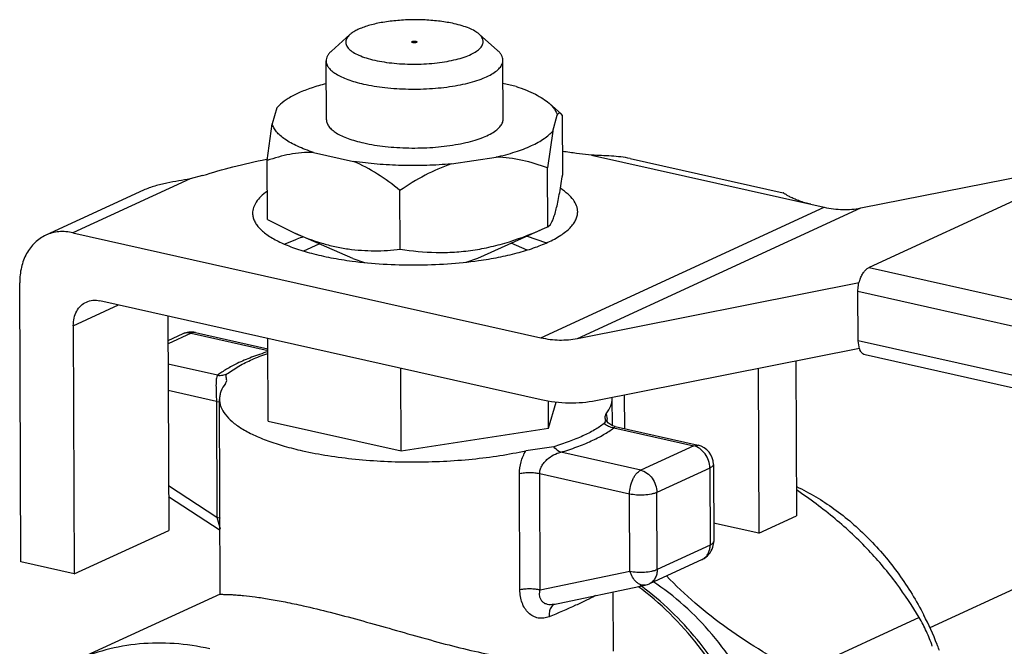
# Model space of a CAD drawing. Units: inches. Extents: x 1.5 to 12.8, y -0.2 to 14.6.
# Drawn here: x 5 to 5.3, y 8.6 to 8.7 of the extents above; entities that cross this region are included whole.
import ezdxf

# ---------------------------------------------------------------- set-up
doc = ezdxf.new("R2010")
doc.units = ezdxf.units.IN
doc.header["$LTSCALE"] = 1.21
doc.header["$MEASUREMENT"] = 0
doc.linetypes.add('DASHED', pattern=[0.2, 0.1, -0.1])
doc.layers.get('0').update_dxf_attribs({"linetype": 'CONTINUOUS'})
doc.layers.add('12_COMPONENTS', color=7, linetype='CONTINUOUS')

msp = doc.modelspace()

# ---------------------------------------------------------------- linework, layer by layer
at = {"linetype": 'DASHED'}
msp.add_line((5.616693504120001, 8.70898439608), (5.290605094919999, 8.558891347480001), dxfattribs=at)
at = {"layer": '12_COMPONENTS', "linetype": 'Continuous'}
for p, q in [((5.113414554359999, 8.73995841544), (5.10779385096, 8.7349150204)), ((5.13236636844, 8.73772780348), (5.1325130016, 8.73787755916)), ((5.13396641808, 8.7377343496), (5.13381978504, 8.73758456464)), ((5.1528992928, 8.7401203972), (5.158561186319999, 8.73512328784)), ((5.10626369724, 8.7139568566), (5.10618992148, 8.731940446600001)), ((5.1602632428, 8.7141783838), (5.160189467159999, 8.73216197368)), ((5.164213753439999, 8.724111020679999), (5.160218820719999, 8.72500672636)), ((5.09112994668, 8.717594144920001), (5.089756995, 8.71275970012)), ((5.09220597084, 8.7186976798), (5.09112994668, 8.717594144920001)), ((5.17428257808, 8.71903450432), (5.17794974652, 8.7157980016)), ((5.175396993240001, 8.71054109548), (5.17676994492, 8.7153755404)), ((5.178373909199999, 8.71526216368), (5.17794973872, 8.715797759079999)), ((5.17844768748, 8.697277948000002), (5.178373909199999, 8.71526216368)), ((5.08819962756, 8.7015146248), (5.089756995, 8.71275970012)), ((5.175396993240001, 8.71054109548), (5.1738396258, 8.69929602016)), ((5.356312733519999, 8.707684413399999), (5.27207171088, 8.66890967764)), ((5.087983328879999, 8.701936797159998), (5.08809914232, 8.70195956884)), ((5.0881293, 8.701858734039998), (5.08824357624, 8.7018820894)), ((5.088273405840001, 8.68353040912), (5.08819962756, 8.7015146248)), ((5.10231318648, 8.70402421984), (5.11459232916, 8.701271107839998)), ((5.14444670976, 8.70049769512), (5.15809880412, 8.70257902792)), ((5.1872883456, 8.70320579068), (5.18265360024, 8.70369254656)), ((5.1872883456, 8.70320579068), (5.25424395852, 8.688193643199998)), ((5.199036115799999, 8.702155016439999), (5.245812692159999, 8.69166721972)), ((5.26949271372, 8.687055941079999), (5.34318897576, 8.70164376688)), ((5.173913404079999, 8.68131180448), (5.1738396258, 8.69929602016)), ((5.06461208136, 8.69594777128), (5.028849990719999, 8.67948707824)), ((5.06845856064, 8.69693631028), (5.06461208136, 8.69594777128)), ((5.05042037208, 8.692465974040001), (5.02056529212, 8.678724179320001)), ((5.128826263200001, 8.674438035160001), (5.12875248492, 8.69242225084)), ((5.17177942848, 8.647440805959999), (5.258328424319999, 8.687277863320002)), ((5.182943717760001, 8.647218883839999), (5.26949271372, 8.687055941079999)), ((5.25424472616, 8.688193471120002), (5.258328424319999, 8.687277863320002)), ((5.088273405840001, 8.68353040912), (5.09680237596, 8.67926694244)), ((5.152544965320001, 8.671777512399998), (5.173139601599999, 8.680963594000001)), ((5.1731400186, 8.68096214248), (5.173913404079999, 8.68131180448)), ((5.173913404079999, 8.68131180448), (5.17470110028, 8.6820510424)), ((5.028849990719999, 8.67948707824), (5.17177942848, 8.647440805959999)), ((5.09337189444, 8.676044492679999), (5.09727420984, 8.677575321159999)), ((5.114329598879999, 8.671620738040001), (5.09680235928, 8.67926683828)), ((5.16761854848, 8.678489370160001), (5.17323590904, 8.676472269040001)), ((5.09933256948, 8.67396189736), (5.104094258879999, 8.67608581288)), ((5.16757786728, 8.674217389359999), (5.162743326479999, 8.6763264142)), ((5.1143299074, 8.671620812199999), (5.117909088719999, 8.67038079712)), ((5.148940899479999, 8.67049845052), (5.15254493868, 8.671777518639999)), ((5.27207171088, 8.66890967764), (5.361749723879999, 8.64880293088)), ((5.01294233508, 8.57903036584), (5.0125928592, 8.66421875596)), ((5.182943717760001, 8.647218883839999), (5.26900566096, 8.6642544376)), ((5.26869517848, 8.646492366639999), (5.268633049439999, 8.6616369694)), ((5.268633049439999, 8.6616369694), (5.358311062439999, 8.64153022264)), ((5.02896648276, 8.6510909482), (5.042782051680001, 8.65745002384)), ((5.17185708984, 8.62851005272), (5.037095048519999, 8.65872510928)), ((5.05785840348, 8.65406974828), (5.05812679332, 8.588646953800001)), ((5.02896648276, 8.6510909482), (5.029277127959999, 8.57536793476)), ((5.062435799159999, 8.648635374400001), (5.05788928248, 8.646542688639999)), ((5.0649212088, 8.64886424404), (5.0578930296, 8.645629290519999)), ((5.06347108392, 8.648934866199998), (5.06243579268, 8.648635388559999)), ((5.0649212088, 8.64886424404), (5.06347108392, 8.648934866199998)), ((5.0658947916, 8.64908310676), (5.0649212088, 8.64886424404)), ((5.0649212088, 8.64886424404), (5.0884372476, 8.643592273240001)), ((5.066257180079999, 8.64903966484), (5.08843529964, 8.64406709896)), ((5.088525805080001, 8.62200546076), (5.088422377560001, 8.64721698628)), ((5.2691283774, 8.64411668248), (5.188603523759999, 8.62817716936)), ((5.358373191479999, 8.62638561988), (5.26869517848, 8.646492366639999)), ((5.269090652759999, 8.644067242839998), (5.26869517848, 8.646492366639999)), ((5.26953039816, 8.643199698759998), (5.26920258264, 8.64379284364)), ((5.36052247836, 8.62212445528), (5.27084446548, 8.64223120216)), ((5.073027274439999, 8.63598763564), (5.057918685000001, 8.63937550732)), ((5.07602127384, 8.636535345039999), (5.0794947492, 8.6387936704)), ((5.12907866256, 8.61291308668), (5.12897523504, 8.6381246122)), ((5.24968322496, 8.640267606759998), (5.24987693664, 8.59304836636)), ((5.23813094952, 8.637980888560001), (5.23833707052, 8.587736758719998)), ((5.07547548648, 8.633448979479999), (5.07578451072, 8.634110289759999)), ((5.07266220708, 8.628026386719998), (5.05795171284, 8.63132463316)), ((5.19364757388, 8.62056140248), (5.193612441120001, 8.62912537144)), ((5.197406793000001, 8.619634552359999), (5.1973646334, 8.62991138956)), ((5.07266220708, 8.628026386719998), (5.07280740792, 8.592632185120001)), ((5.07266220708, 8.628026386719998), (5.07341144424, 8.62782537532)), ((5.07385732548, 8.5691861098), (5.0736134508, 8.628633088840001)), ((5.174165803319999, 8.619786856120001), (5.17413147996, 8.628153532119999)), ((5.174165803319999, 8.619786856120001), (5.176439154960001, 8.62779179416)), ((5.19170552868, 8.624252005119999), (5.19201931464, 8.6226032368)), ((5.088525805080001, 8.62200546076), (5.12907866256, 8.61291308668)), ((5.191451207039999, 8.621732802759999), (5.19109370328, 8.62125236608)), ((5.1918639546, 8.622050295639998), (5.1917523198, 8.62225930408)), ((5.192437100759999, 8.62135232356), (5.1918639546, 8.622050295639998)), ((5.19403940196, 8.619915184000002), (5.194439647919999, 8.62029981028)), ((5.194441065359999, 8.62029949948), (5.219804233200001, 8.6146128124)), ((5.12907866256, 8.61291308668), (5.174165803319999, 8.619786856120001)), ((5.194039190400001, 8.619915231639999), (5.21846826192, 8.6144373916)), ((5.175721913879999, 8.614176931), (5.16716021796, 8.61295646848)), ((5.21846826192, 8.6144373916), (5.20231244928, 8.607001140880001)), ((5.21846826192, 8.6144373916), (5.21979980976, 8.6146138318)), ((5.20231244928, 8.607001140880001), (5.177881666439999, 8.61247819276)), ((5.22449150976, 8.60878277968), (5.22458797296, 8.58526889368)), ((5.16539432772, 8.57047814068), (5.16524893608, 8.60591887144)), ((5.17157564724, 8.570440467640001), (5.17143024768, 8.60588312224)), ((5.19887378784, 8.59972843264), (5.17143024768, 8.60588312224)), ((5.22339199812, 8.607659436279999), (5.207236185599999, 8.60022318556)), ((5.22339199812, 8.607659436279999), (5.223488461320001, 8.584145550159999)), ((5.05807068564, 8.602323784120001), (5.07280740792, 8.592632185120001)), ((5.058084304559999, 8.5990040308), (5.07377733852, 8.58868376176)), ((5.19897025104, 8.57621454652), (5.19887378784, 8.59972843264)), ((5.20733264868, 8.576709299440001), (5.207236185599999, 8.60022318556)), ((5.23833707052, 8.587736758719998), (5.24987693664, 8.59304836636)), ((5.07280740612, 8.59263261892), (5.07383990388, 8.59233467188)), ((5.07280748424, 8.592632134959999), (5.07377797284, 8.58905462752)), ((5.23833707052, 8.587736758719998), (5.22456518136, 8.590824560079998)), ((5.029277127959999, 8.57536793476), (5.05812679332, 8.588646953800001)), ((5.223488461320001, 8.584145550159999), (5.20733264868, 8.576709299440001)), ((5.029277127959999, 8.57536793476), (5.01294233508, 8.57903036584)), ((5.22109673136, 8.5797939232), (5.20494091884, 8.572357672479999)), ((5.17157564724, 8.570440467640001), (5.19897025104, 8.57621454652)), ((5.17568672664, 8.56603930744), (5.20366959384, 8.57193700816)), ((5.0738480562, 8.569206248199999), (5.029217263920001, 8.54866343992)), ((5.193929854319999, 8.55175260388), (5.19385553556, 8.56986858616)), ((5.17593388764, 8.56610657872), (5.17524354468, 8.56561709032)), ((5.287353066000001, 8.56202164408), (5.2508865858, 8.5452367324))]:
    msp.add_line(p, q, dxfattribs=at)
msp.add_lwpolyline([(5.194439403240001, 8.62029982816), (5.19361935456, 8.62057072444), (5.192437100759999, 8.62135232356)], dxfattribs=at)
for centre, radius, start, end in [((5.146438076879999, 8.4639490468), 0.24246341952, 81.40987687159999, 82.3974522046), ((5.11764079056, 8.61885270376), 0.06215419056, 107.2493108546, 109.1279194028), ((5.15674265988, 8.637948481959999), 0.04190595935999999, 66.53406660959999, 66.8227045022), ((5.279022078240001, 8.66172737464), 0.01036894596, 159.615676805, 161.2654898165), ((5.0649536646, 8.643152787399998), 0.006033088680000001, 96.8312617311, 114.6681006931), ((5.06494304028, 8.64315634072), 0.006028305360000001, 77.4087093043, 96.7350174207), ((5.06586102804, 8.64726645244), 0.001816968, 77.40639823749999, 88.9352478894), ((5.273484905159999, 8.64569966956), 0.0046876722, 200.3795955749, 204.0023795136), ((5.07131005968, 8.62122052936), 0.00693107544, 69.87613297819999, 72.3511152111), ((5.170312941120001, 8.619701117680002), 0.02189951928, 5.518430817200001, 7.615224338999998), ((5.21849165916, 8.60875845172), 0.005999614919999999, 0.2603035089999993, 77.4063324072), ((5.21855044368, 8.585249488839999), 0.00603753228, 343.7361826115, 0.1889522455000022), ((5.218588303080001, 8.585244062200001), 0.0059996706, 294.6601962533, 343.6846761984999), ((5.21958479268, 8.583077134120002), 0.00361435116, 294.726360769, 306.1472314214001), ((5.20242624384, 8.57782606612), 0.006018880319999999, 281.9206269888, 294.6956314817999), ((5.14924673856, 8.50085241412), 0.08786933544, 52.62307963160001, 53.5351820436), ((5.150607413039999, 8.50130602), 0.08737234715999999, 53.11580634040001, 53.84018161359999), ((5.150214756, 8.50078204144), 0.08802712404, 52.60953110369999, 53.11608287189999), ((5.200733294879999, 8.517524963680001), 0.09897927576, 21.51527255489999, 27.2071139602), ((5.200885149719999, 8.51758928584), 0.09881441219999999, 21.2809969588, 21.5128676488), ((5.2009859244, 8.51762828272), 0.09870635556, 20.3690157394, 21.2811349364)]:
    msp.add_arc(centre, radius, start, end, dxfattribs=at)
for points, knots in [([(5.145283252800001, 8.74330825), (5.14388780556, 8.743621123839999), (5.140940217719999, 8.744114272480001), (5.13636401772, 8.74449668836), (5.13162137112, 8.74453921468), (5.126958586680001, 8.744240287), (5.122617791520001, 8.743615844679999), (5.11932292236, 8.7428250088), (5.117035637159999, 8.74203206008), (5.11560402948, 8.74140718504), (5.11440027384, 8.74073486068), (5.113709392439999, 8.740223462920001), (5.11341414696, 8.73995846128)], [0, 0, 0, 0, 0.1308927447, 0.2730567781, 0.4199350072999999, 0.5645984829, 0.7002896819, 0.8209102394, 0.8740176325, 0.9216954754000001, 0.9636881765, 1, 1, 1, 1]), ([(5.152899597959999, 8.740120433920001), (5.15249766396, 8.740475095959999), (5.151515064, 8.74114526716), (5.14976993136, 8.74198055152), (5.14765327092, 8.742723099040001), (5.146107600000001, 8.74312342276), (5.145283252800001, 8.74330825)], [0, 0, 0, 0, 0.1931269421, 0.4253416629, 0.6956253116, 1, 1, 1, 1]), ([(5.11341414696, 8.73995846128), (5.1132314106, 8.73979444384), (5.112902745, 8.73946256272), (5.112512258879999, 8.738920543359999), (5.11225860468, 8.738364984519999), (5.11214751852, 8.73779976088), (5.11218309504, 8.7372324112), (5.11236474096, 8.736672471399999), (5.11268561556, 8.7361253284), (5.11332914184, 8.735374274920002), (5.114498616000001, 8.73449690776), (5.1162958128, 8.73358676716), (5.118525500640001, 8.732780735799999), (5.12016834612, 8.732351445399999), (5.12104953396, 8.73215387392)], [0, 0, 0, 0, 0.05363464440000001, 0.1016452044, 0.1451977802, 0.1860040138, 0.226191507, 0.2680056259, 0.3134048552, 0.3638536078, 0.4831499667, 0.6295508675, 0.8027458229000001, 1, 1, 1, 1]), ([(5.12104953396, 8.73215387392), (5.12199502932, 8.731941883960001), (5.123970435, 8.7315765352), (5.128137184439999, 8.731065895), (5.13354858768, 8.73085246612), (5.13894161256, 8.731168571560001), (5.14305596184, 8.73175989352), (5.145833488199999, 8.73233997412), (5.14829807136, 8.73304976824), (5.15039236152, 8.733871919919999), (5.152068172439999, 8.734786142679999), (5.15314657464, 8.73565787716), (5.15372887968, 8.7363965104), (5.15401322868, 8.736933438880001), (5.15416419468, 8.73748063288), (5.15417755176, 8.73803234284), (5.154051898080001, 8.73858016384), (5.153791878960001, 8.739117407199998), (5.153403115680001, 8.73964136764), (5.15307911268, 8.73996203224), (5.152899597959999, 8.740120433920001)], [0, 0, 0, 0, 0.0761304153, 0.1576936287, 0.3296754016, 0.5008238203, 0.5813294721, 0.6560836819, 0.7235798029, 0.7826246864, 0.8324800609999999, 0.8731502604000001, 0.8904289412999999, 0.906064036, 0.9205726919, 0.9346272241, 0.9489739054999999, 0.9643113067, 0.9811900112, 1, 1, 1, 1]), ([(5.13381978504, 8.73758456464), (5.13376381092, 8.73755880076), (5.13363175908, 8.7375182992), (5.133414525, 8.73748227904), (5.13317315664, 8.737468918720001), (5.13293143716, 8.73747956188), (5.13271190244, 8.737511618560001), (5.13253555704, 8.73756530116), (5.132412212639999, 8.73762767212), (5.132366510280001, 8.7376980286), (5.13236636844, 8.73772780348)], [0, 0, 0, 0, 0.1193869644, 0.2656573086, 0.426076734, 0.5867628664, 0.7338158988, 0.8547747701999999, 0.9423103576, 1, 1, 1, 1]), ([(5.1325130016, 8.73787755916), (5.13256897284, 8.73790332184), (5.1327010176, 8.73794382196), (5.13291824028, 8.73797984212), (5.133159597, 8.737993204479999), (5.13340130832, 8.73798256564), (5.13362084004, 8.737950514120001), (5.13379719156, 8.737896838240001), (5.1339205428, 8.7378344722), (5.133966265680001, 8.73776412652), (5.13396641808, 8.7377343496)], [0, 0, 0, 0, 0.1193830658, 0.2656481217, 0.4260624608, 0.586745367, 0.7337986107, 0.8547618094, 0.9423051956, 1, 1, 1, 1]), ([(5.1077939148, 8.7349156048), (5.10754391616, 8.73469121488), (5.1070971492, 8.734236837040001), (5.10657768672, 8.73348965704), (5.106260220479999, 8.73272238964), (5.106189064080001, 8.73219541456), (5.10619003584, 8.731941070120001)], [0, 0, 0, 0, 0.2898710844, 0.5475282509, 0.780527888, 1, 1, 1, 1]), ([(5.160189347759999, 8.73216259636), (5.16018837612, 8.73241692628), (5.16011298744, 8.73294337876), (5.15978871996, 8.733707701719998), (5.159263663560001, 8.73445095292), (5.15881296684, 8.73490151044), (5.15856102588, 8.73512382148)], [0, 0, 0, 0, 0.2194572669, 0.4524691336, 0.7100725626000001, 1, 1, 1, 1]), ([(5.10619003584, 8.731941070120001), (5.10619137828, 8.73158964988), (5.1063414294, 8.73084334552), (5.106963406079999, 8.72979942004), (5.10794797884, 8.72881050412), (5.10927751116, 8.72787597844), (5.110937003879999, 8.72700133396), (5.11290707016, 8.7261966118), (5.11516142844, 8.72547466228), (5.116767772679999, 8.72507019736), (5.117610872519999, 8.724881165560001)], [0, 0, 0, 0, 0.0743501874, 0.1569789225, 0.2536874427, 0.3675187854999999, 0.499580754, 0.6497686637, 0.8171976856000001, 1, 1, 1, 1]), ([(5.117610872519999, 8.724881165560001), (5.11976395536, 8.724398422), (5.1243316398, 8.723681059), (5.13138759276, 8.72325089956), (5.138575264439999, 8.72343107104), (5.14439385312, 8.724095252440002), (5.148697029240001, 8.7249465412), (5.15154765384, 8.725696458399998), (5.15406038148, 8.726561349759999), (5.156191447319999, 8.72752486444), (5.15790667776, 8.72857227364), (5.15918112948, 8.729689680880002), (5.15988119448, 8.73072314464), (5.16014766264, 8.731555318480002), (5.1601901094, 8.73196320604), (5.160189347759999, 8.73216259636)], [0, 0, 0, 0, 0.1451262658, 0.3033810184, 0.4643908072, 0.6174503045, 0.6878788248000001, 0.7527552617000001, 0.8111705406999999, 0.8624613743999999, 0.9063014214, 0.9428786567, 0.973262162, 0.9868857936, 1, 1, 1, 1]), ([(5.10612096888, 8.724995702080001), (5.1046208322, 8.724605946039999), (5.10180813216, 8.723778876639999), (5.097955284959999, 8.72229200824), (5.09476214364, 8.72065477348), (5.092955293679999, 8.7193707406), (5.092205203800001, 8.718697766199998)], [0, 0, 0, 0, 0.3020550822, 0.5707751892, 0.8036110892, 1, 1, 1, 1]), ([(5.164213753439999, 8.724111020679999), (5.16527496216, 8.7237707356), (5.167273913879999, 8.723062717840001), (5.17002781488, 8.72184476788), (5.1723573882, 8.72053691692), (5.17370211552, 8.719546739199998), (5.17428253284, 8.71903449892)], [0, 0, 0, 0, 0.2946947007, 0.560271717, 0.7952934226, 1, 1, 1, 1]), ([(5.17428253284, 8.71903449892), (5.17488880584, 8.71849943992), (5.175925363439999, 8.717406460000001), (5.17660198776, 8.71603724212), (5.17676994492, 8.7153755404)], [0, 0, 0, 0, 0.5422209666, 1, 1, 1, 1]), ([(5.10626370252, 8.71395685672), (5.1062651874, 8.71360544908), (5.106415366199999, 8.712859295560001), (5.10703709364, 8.71181523676), (5.10802181664, 8.71082661868), (5.10935090952, 8.709891731079999), (5.111010642, 8.7090176728), (5.112981015000001, 8.708213265040001), (5.11523537544, 8.70749089624), (5.1168416796, 8.70708595288), (5.1176846508, 8.70689694988)], [0, 0, 0, 0, 0.0743485347, 0.1569664837, 0.2536862246, 0.3674970024, 0.4995442752000001, 0.6497496112, 0.817223347, 1, 1, 1, 1]), ([(5.1176846508, 8.70689694988), (5.119837825199999, 8.70641418568), (5.124405801120001, 8.70569783404), (5.131461746519999, 8.70526629832), (5.1386494158, 8.70544697212), (5.144467887, 8.70611130124), (5.14877104284, 8.706962228440002), (5.151621575159999, 8.707712434480001), (5.15413426572, 8.708577177639999), (5.156265370560001, 8.7095405956), (5.15798028228, 8.71058837116), (5.15925525516, 8.71170525856), (5.159954584919999, 8.71273917532), (5.160221514960001, 8.713571088759998), (5.16026407992, 8.713979003679999), (5.16026323752, 8.7141783838)], [0, 0, 0, 0, 0.1451327359, 0.3033911257, 0.4643993728, 0.6174545803, 0.6878858622, 0.7527579472, 0.8111737887999999, 0.8624649204000001, 0.9063006036, 0.9428826596, 0.9732617816, 0.9868864169, 1, 1, 1, 1]), ([(5.17794974832, 8.7157980556), (5.17786561188, 8.7158722732), (5.177726548080001, 8.7159670438), (5.177515709280001, 8.71600445788), (5.177297291039999, 8.715971105680001), (5.17701477624, 8.715761655639998), (5.1768547026, 8.71552163488), (5.17676994492, 8.7153755404)], [0, 0, 0, 0, 0.2253259919, 0.3243181443, 0.4238087448, 0.660782602, 1, 1, 1, 1]), ([(5.10231318648, 8.70402421984), (5.10064984992, 8.70455758204), (5.09828877408, 8.70543482284), (5.095427814360001, 8.706870199), (5.093666184, 8.70795329128), (5.092203197400001, 8.709084627880001), (5.09104832964, 8.710259092480001), (5.090212819920001, 8.71147221196), (5.089864584120001, 8.71233583096), (5.089756995, 8.71275970012)], [0, 0, 0, 0, 0.3310815217, 0.4757975713, 0.6061573431, 0.7224340996999999, 0.8255189681, 0.9171119215000001, 1, 1, 1, 1]), ([(5.15809880412, 8.70257902792), (5.16007910604, 8.703028241560002), (5.16375029976, 8.70400448164), (5.16803900028, 8.70560690464), (5.170932099240001, 8.707055353480001), (5.17271944164, 8.708147194719999), (5.17420838172, 8.70928548196), (5.175043050599999, 8.710118282440002), (5.175396993240001, 8.71054109548)], [0, 0, 0, 0, 0.3154692318, 0.5894448662, 0.7094043904999999, 0.8176584912999999, 0.9143357294, 1, 1, 1, 1]), ([(5.06845856064, 8.69693631028), (5.071520942879999, 8.69794116412), (5.07798725916, 8.69979621472), (5.0845508628, 8.701260875320001), (5.087983328879999, 8.701936797159998)], [0, 0, 0, 0, 0.4795165591, 1, 1, 1, 1]), ([(5.10231318648, 8.70402421984), (5.10109270944, 8.70405431308), (5.09866332924, 8.70397273588), (5.093902025759999, 8.703300812560002), (5.09043946752, 8.70231222544), (5.08819962756, 8.7015146248)], [0, 0, 0, 0, 0.2542335341, 0.5048775482, 1, 1, 1, 1]), ([(5.14444670976, 8.70049769512), (5.141942588639999, 8.70027440284), (5.13688697148, 8.69997736912), (5.12931224292, 8.69995868584), (5.1218576622, 8.700360492519998), (5.116970719199999, 8.70091680628), (5.11459232916, 8.701271107839998)], [0, 0, 0, 0, 0.2520210026, 0.5073381271, 0.7589479875, 1, 1, 1, 1]), ([(5.12875248492, 8.69242225084), (5.12653769376, 8.69419799416), (5.12203589568, 8.69750848804), (5.11711547652, 8.70020271268), (5.11459232916, 8.701271107839998)], [0, 0, 0, 0, 0.5088491887, 1, 1, 1, 1]), ([(5.1738396258, 8.69929602016), (5.17133560656, 8.700217360120002), (5.1661763898, 8.701792856920001), (5.16080741244, 8.702505819639999), (5.15809880412, 8.70257902792)], [0, 0, 0, 0, 0.4961456134, 1, 1, 1, 1]), ([(5.19903609696, 8.70215498824), (5.198122612560001, 8.70236004592), (5.196218664240001, 8.702658285519998), (5.192295438, 8.7029806432), (5.18929682616, 8.70308019076), (5.1872883456, 8.70320579068)], [0, 0, 0, 0, 0.2378892912, 0.4886556142, 1, 1, 1, 1]), ([(5.14444670976, 8.70049769512), (5.14167482172, 8.69957686564), (5.136253850879999, 8.69717757196), (5.131219060319999, 8.694087398799999), (5.12875248492, 8.69242225084)], [0, 0, 0, 0, 0.4953207687, 1, 1, 1, 1]), ([(5.06461208136, 8.69594777128), (5.06347854636, 8.69572285768), (5.06112344532, 8.69531469652), (5.05752770376, 8.6946755086), (5.0538965274, 8.6938219636), (5.05153889184, 8.69298027916), (5.05042047612, 8.69246589988)], [0, 0, 0, 0, 0.2366757106, 0.4894757365, 0.7478824578000001, 1, 1, 1, 1]), ([(5.17470110028, 8.6820510424), (5.17488141096, 8.6823016138), (5.17523404884, 8.682923359), (5.175700700759999, 8.684050856079999), (5.17616807244, 8.685506664039998), (5.17663373448, 8.68729624096), (5.177097381719999, 8.6894068456), (5.177738979479999, 8.692763926600001), (5.178166629000001, 8.6954245774), (5.17844768748, 8.697277948000002)], [0, 0, 0, 0, 0.0587565302, 0.1353449181, 0.231986508, 0.3495223663000001, 0.4871943718, 0.6432090854, 1, 1, 1, 1]), ([(5.18303164272, 8.6858751808), (5.18303043828, 8.68618272244), (5.18297131992, 8.68680747124), (5.18262172872, 8.6880752068), (5.18171899056, 8.68966258744), (5.18003987124, 8.69141922652), (5.178640491119999, 8.6924478046), (5.177857255319999, 8.69295402088)], [0, 0, 0, 0, 0.1012164714, 0.2052403896, 0.4309218298, 0.6930752392, 1, 1, 1, 1]), ([(5.08815335748, 8.69211479452), (5.087475014280001, 8.69162951908), (5.08626360012, 8.69064626368), (5.08482533268, 8.688985964919999), (5.0839318884, 8.68725639436), (5.0837260248, 8.686043997279999), (5.08372828128, 8.68546779964)], [0, 0, 0, 0, 0.3024063991, 0.5632781989, 0.7910834059999999, 1, 1, 1, 1]), ([(5.25424472616, 8.688193472680002), (5.25364430616, 8.688328093119999), (5.252498743439999, 8.688616081480001), (5.2508874204, 8.6891220586), (5.2494725508, 8.68966570384), (5.24843213436, 8.690142354279999), (5.24771236716, 8.69051520052), (5.247256245840001, 8.690768439880001), (5.24686165596, 8.691002138320002), (5.246529875159999, 8.691210472), (5.246261464560001, 8.691385497999999), (5.24605713132, 8.691523828000001), (5.245916239800001, 8.69161307116), (5.24584190532, 8.69166052504), (5.24581291896, 8.691667101759998)], [0, 0, 0, 0, 0.2011949546, 0.3859901662, 0.5518914382, 0.6964696351999999, 0.7599078243, 0.816903708, 0.8670258868, 0.9098509023, 0.9449554354999999, 0.9718931481, 0.9902813702, 1, 1, 1, 1]), ([(5.258328424319999, 8.687277863320002), (5.26018672284, 8.68686121336), (5.26392685716, 8.6863848238), (5.2676896596, 8.68669903516), (5.26949271372, 8.687055941079999)], [0, 0, 0, 0, 0.5088705867000001, 1, 1, 1, 1]), ([(5.08372828128, 8.68546779964), (5.0837298204, 8.68507479292), (5.08382695116, 8.684269009480001), (5.0842457646, 8.68308607636), (5.08493004876, 8.681925250599999), (5.08587257412, 8.680792190919998), (5.0870656152, 8.6796889558), (5.08907734896, 8.678193882399999), (5.092217246640001, 8.676464466159999), (5.09667755916, 8.6746665748), (5.10190959084, 8.673094794999999), (5.10780529896, 8.671783374759999), (5.111963973, 8.671123056039999), (5.11413000036, 8.67083713132)], [0, 0, 0, 0, 0.033088439, 0.0676468216, 0.1049405226, 0.1459423086, 0.1913039294, 0.2414333136, 0.3566476658, 0.4918425643, 0.6457151678, 0.8160549225, 1, 1, 1, 1]), ([(5.17393281936, 8.6765791162), (5.175282686639999, 8.677200437560002), (5.17717698132, 8.67819939988), (5.17938783852, 8.67977589436), (5.18069692644, 8.68093985416), (5.18172949956, 8.68213548616), (5.18247772644, 8.68336062844), (5.1829321332, 8.68460984128), (5.18303326344, 8.6854613098), (5.18303164272, 8.6858751808)], [0, 0, 0, 0, 0.3263670579, 0.4680070134000001, 0.5955594591, 0.7101835518999999, 0.8137557228, 0.9091014076999999, 1, 1, 1, 1]), ([(5.128826263200001, 8.674438035160001), (5.13245415924, 8.673900131199998), (5.137977827759999, 8.67338053144), (5.145392577719999, 8.673523202560002), (5.1510169638, 8.6741025838), (5.1566379852, 8.67517377724), (5.16411271992, 8.67723025696), (5.169566615400001, 8.67936980404), (5.173139606159999, 8.6809635868)], [0, 0, 0, 0, 0.2420001955, 0.3647262381, 0.4888927897999999, 0.6146154172, 0.7418479766, 1, 1, 1, 1]), ([(5.02056536784, 8.67872401564), (5.019957976920001, 8.6784443818), (5.01878141436, 8.6777778196), (5.017195904639999, 8.6764882192), (5.0158102974, 8.674930140999999), (5.014238234520001, 8.67249575536), (5.01290638428, 8.6688985678), (5.01258634332, 8.66580706312), (5.0125928592, 8.66421875596)], [0, 0, 0, 0, 0.1148692549, 0.2310144691, 0.3495924073, 0.4715379925, 0.7271458867, 1, 1, 1, 1]), ([(5.028849990719999, 8.67948707824), (5.02744907568, 8.679801178), (5.025279044039999, 8.679969611799999), (5.022495814319999, 8.67948030352), (5.02118863392, 8.67901095808), (5.02056536784, 8.67872401564)], [0, 0, 0, 0, 0.5098227306, 0.7563460206, 1, 1, 1, 1]), ([(5.09680237596, 8.67926694244), (5.09941979016, 8.67812527168), (5.10341434116, 8.67663304636), (5.10886086732, 8.67523083976), (5.11291426692, 8.67450274816), (5.1169489398, 8.67408190408), (5.12225651208, 8.67390451048), (5.126217186240001, 8.674149749800002), (5.128826263200001, 8.674438035160001)], [0, 0, 0, 0, 0.2613274897, 0.3888752912, 0.5143157359, 0.6378497107, 0.7597770418, 1, 1, 1, 1]), ([(5.15274957084, 8.67099538612), (5.15480356212, 8.67128370868), (5.1587564946, 8.671939197639999), (5.16438189276, 8.67320986132), (5.169417102000001, 8.67471327904), (5.172514402799999, 8.67592624276), (5.17393281936, 8.6765791162)], [0, 0, 0, 0, 0.2831662098, 0.5467295984, 0.7868251962999999, 1, 1, 1, 1]), ([(5.11413000036, 8.67083713132), (5.11727138904, 8.670422454759999), (5.12370344124, 8.66982047716), (5.13344526888, 8.669551089519999), (5.14318463448, 8.669900290480001), (5.14961161932, 8.6705549062), (5.15274957084, 8.67099538612)], [0, 0, 0, 0, 0.2454796917, 0.4999972222, 0.7545144073000001, 1, 1, 1, 1]), ([(5.26930246344, 8.66533904008), (5.269457188800001, 8.66575534864), (5.26980670716, 8.666538887560002), (5.2704645036, 8.66757435928), (5.27120928612, 8.66838559096), (5.27178310824, 8.6687768386), (5.27207171088, 8.66890967764)], [0, 0, 0, 0, 0.2885526816, 0.5554152348, 0.7935854370000001, 1, 1, 1, 1]), ([(5.268633049439999, 8.6616369694), (5.26863069564, 8.662210738599999), (5.26873174824, 8.663372280639999), (5.26901425704, 8.66450275732), (5.26920251028, 8.66505770848)], [0, 0, 0, 0, 0.4947240627, 1, 1, 1, 1]), ([(5.02896648276, 8.6510909482), (5.028963225, 8.651885056240001), (5.029123782719999, 8.653431409), (5.02990823064, 8.655553576840001), (5.031191627159999, 8.657271485559999), (5.03234406684, 8.6580633856), (5.032952703239999, 8.658343650880001)], [0, 0, 0, 0, 0.2732471586, 0.5292635111999999, 0.7694371651, 1, 1, 1, 1]), ([(5.032952703239999, 8.658343650880001), (5.033577382080001, 8.65863130348), (5.034967738200001, 8.6589954574), (5.03639462724, 8.658882151), (5.037095048519999, 8.65872510928)], [0, 0, 0, 0, 0.4892980085, 1, 1, 1, 1]), ([(5.17177942848, 8.647440805959999), (5.173637727000001, 8.64702415612), (5.177377861319999, 8.646547766440001), (5.18114066376, 8.6468619778), (5.182943717760001, 8.647218883839999)], [0, 0, 0, 0, 0.5088705867000001, 1, 1, 1, 1]), ([(5.0883919056, 8.643183696880001), (5.086710374879999, 8.64266421724), (5.08353796092, 8.6415821386), (5.08045127304, 8.64027038332), (5.079020178, 8.63957885572)], [0, 0, 0, 0, 0.525456861, 1, 1, 1, 1]), ([(5.0794947492, 8.6387936704), (5.080820098439999, 8.63953652392), (5.08373546616, 8.64094561456), (5.0867599242, 8.64209297572), (5.0883802146, 8.64264625552)], [0, 0, 0, 0, 0.470166278, 1, 1, 1, 1]), ([(5.270844457080001, 8.64223116052), (5.27058874392, 8.64228852676), (5.27007185184, 8.64253626988), (5.269695167280001, 8.642958539440002), (5.26953039816, 8.643199698759998)], [0, 0, 0, 0, 0.4729273181, 1, 1, 1, 1]), ([(5.079020178, 8.63957885572), (5.07790913448, 8.63904198196), (5.0758465416, 8.637947906800001), (5.07389907084, 8.63665485676), (5.073027274439999, 8.63598763564)], [0, 0, 0, 0, 0.529191337, 1, 1, 1, 1]), ([(5.07302706216, 8.63598768304), (5.07292436508, 8.63583217528), (5.072765856, 8.63542940728), (5.072630206199999, 8.63472631948), (5.07255952344, 8.633863187560001), (5.07253656144, 8.632455244720001), (5.07260997096, 8.630494781320001), (5.07265915224, 8.62886953228), (5.07266220708, 8.628026386719998)], [0, 0, 0, 0, 0.0696223012, 0.1590507864, 0.2672890088, 0.3925894746, 0.6850036026, 1, 1, 1, 1]), ([(5.073027120000001, 8.63598742816), (5.073545068560001, 8.635918581039999), (5.07459199596, 8.63593331224), (5.07558118524, 8.636286389199999), (5.076021226560001, 8.63653542196)], [0, 0, 0, 0, 0.5082101549, 1, 1, 1, 1]), ([(5.07579089472, 8.63411017516), (5.07583227264, 8.634309299440002), (5.07583015512, 8.634622608759999), (5.075758330079999, 8.63502529024), (5.0756922192, 8.635327444360001), (5.0756348376, 8.635629854320001), (5.07562415736, 8.635945649199998), (5.075741312280001, 8.636277843159998), (5.07591569868, 8.6364545572), (5.07602127384, 8.636535345039999)], [0, 0, 0, 0, 0.2379355061, 0.3581881899, 0.4792272996, 0.5995516546, 0.7184592898000001, 0.8444723242000001, 1, 1, 1, 1]), ([(5.07547548648, 8.633448979479999), (5.07490363704, 8.632724116479999), (5.07418534008, 8.63155608124), (5.07369031044, 8.629869040480001), (5.0736117354, 8.62903967524), (5.0736134184, 8.628633088720001)], [0, 0, 0, 0, 0.5275783973, 0.7676662644, 1, 1, 1, 1]), ([(5.191707152039999, 8.6242549978), (5.19229143528, 8.624986758519999), (5.19302647404, 8.62616689036), (5.193533668200001, 8.627874687399999), (5.19361417368, 8.62871405656), (5.19361247196, 8.62912537156)], [0, 0, 0, 0, 0.5281249361, 0.7680204369, 1, 1, 1, 1]), ([(5.0736134184, 8.628633088720001), (5.07361501704, 8.62824687424), (5.07369198528, 8.62746136504), (5.07414938124, 8.62586602216), (5.075331888240001, 8.62387223872), (5.077519609079999, 8.621677284759999), (5.08047413904, 8.619599536359999), (5.084162211840001, 8.61765707404), (5.08853975364, 8.6158701514), (5.093548864320001, 8.614263985600001), (5.09711881704, 8.6133646966), (5.0989933476, 8.61294440716)], [0, 0, 0, 0, 0.0367594855, 0.074617698, 0.1572160916, 0.25388881, 0.3676896239, 0.4997217874, 0.6498367575, 0.8171562204, 1, 1, 1, 1]), ([(5.188603523759999, 8.62817716936), (5.18589894276, 8.62764181036), (5.18025473904, 8.627170493320001), (5.174644537560001, 8.627885077719998), (5.17185708984, 8.62851005272)], [0, 0, 0, 0, 0.4911294133, 1, 1, 1, 1]), ([(5.191707152039999, 8.6242549978), (5.191561732679999, 8.624072875), (5.1913487136, 8.6236614454), (5.191340491199999, 8.62298860228), (5.191472474759999, 8.62237539136), (5.191514595719999, 8.62193387572), (5.191451207039999, 8.621732802759999)], [0, 0, 0, 0, 0.268502589, 0.511774759, 0.7571070027, 1, 1, 1, 1]), ([(5.19109370328, 8.62125236608), (5.1901595388, 8.620536089560002), (5.188045535400001, 8.619155449480001), (5.18446200636, 8.617329974079999), (5.18029906536, 8.61563476228), (5.17730398332, 8.6146493278), (5.175721913879999, 8.614176931)], [0, 0, 0, 0, 0.2076995366, 0.4440922128, 0.7086804519, 1, 1, 1, 1]), ([(5.194039335959999, 8.619915432280001), (5.193508757039999, 8.619985824639999), (5.192446868759999, 8.62029936376), (5.19151711476, 8.620895169759999), (5.191093750319999, 8.621252429680002)], [0, 0, 0, 0, 0.4914007936999999, 1, 1, 1, 1]), ([(5.177881666439999, 8.61247819276), (5.17954439568, 8.61297467716), (5.18269243896, 8.61401065612), (5.187068288280001, 8.6157922864), (5.19083499276, 8.617711459119999), (5.19305729928, 8.61916236652), (5.194039190400001, 8.619915231639999)], [0, 0, 0, 0, 0.291284361, 0.555899201, 0.7923052429999999, 1, 1, 1, 1]), ([(5.1778809492, 8.61247802536), (5.17768363308, 8.61254692432), (5.17684167948, 8.61293748628), (5.176153853159999, 8.6136078616), (5.175721913879999, 8.61417693112)], [0, 0, 0, 0, 0.2263292765, 1, 1, 1, 1]), ([(5.22339199812, 8.607659436279999), (5.223388867560001, 8.6084225428), (5.223115020240001, 8.609972031759998), (5.22205215948, 8.61204005164), (5.22047597436, 8.61364951792), (5.219138931719999, 8.61428702044), (5.21846826192, 8.6144373916)], [0, 0, 0, 0, 0.256059672, 0.517703561, 0.7693721726, 1, 1, 1, 1]), ([(5.0989933476, 8.61294440716), (5.10156480876, 8.612367858759999), (5.1069280164, 8.61136548736), (5.11525820796, 8.61030892936), (5.12400392052, 8.60966582704), (5.13296667396, 8.609450882079999), (5.141944077719999, 8.60966966944), (5.15073336636, 8.61031658908), (5.15913493068, 8.611376888079999), (5.164555404960001, 8.6123800372), (5.16716021796, 8.61295646848)], [0, 0, 0, 0, 0.115190252, 0.2382930822, 0.3668628371, 0.4983318437, 0.6300179261, 0.7592325513, 0.8833879108, 1, 1, 1, 1]), ([(5.16524893608, 8.60591887144), (5.1652429098, 8.607127783240001), (5.16559785864, 8.609589959920001), (5.1665582448, 8.6118746818), (5.167168476840001, 8.6129580034)], [0, 0, 0, 0, 0.4929773627, 1, 1, 1, 1]), ([(5.171430369959999, 8.60588309488), (5.17142841324, 8.60629008568), (5.171545436280001, 8.60711739496), (5.17202414496, 8.608278772839999), (5.172737006039999, 8.60933133712), (5.173900189919999, 8.61055456672), (5.1755904492, 8.611731479440001), (5.17711829796, 8.61232218208), (5.17788187776, 8.612478145119999)], [0, 0, 0, 0, 0.1238937291, 0.2506782311, 0.3793508858, 0.5086527378, 0.7627591196, 1, 1, 1, 1]), ([(5.2244915178, 8.6087827798), (5.224491995519999, 8.6086809862), (5.2244340126, 8.6084577892), (5.2242026904, 8.608161624880001), (5.223845422319999, 8.607888068199998), (5.22355489548, 8.60773441516), (5.22339199812, 8.607659436279999)], [0, 0, 0, 0, 0.1854445086, 0.4035205152, 0.673314858, 1, 1, 1, 1]), ([(5.17143025404, 8.60588155948), (5.17095094716, 8.60598903208), (5.16993209232, 8.60614368604), (5.16836328888, 8.606225650599999), (5.16678077964, 8.60616150844), (5.165742854039999, 8.606019443920001), (5.16524893608, 8.60591887144)], [0, 0, 0, 0, 0.2369646553, 0.4958213457, 0.7568386907, 1, 1, 1, 1]), ([(5.19887378784, 8.59972843264), (5.1988706304, 8.60049809128), (5.1990509988, 8.60204156692), (5.19965633532, 8.603858560359999), (5.20035865632, 8.60514830368), (5.201100557879999, 8.606158718680001), (5.20180242192, 8.6067663838), (5.20231244928, 8.607001140880001)], [0, 0, 0, 0, 0.2754242216, 0.5509953464, 0.6800447256000001, 0.7990813694, 1, 1, 1, 1]), ([(5.20231244928, 8.607001140880001), (5.202983032680001, 8.60685078916), (5.20432001748, 8.6062133476), (5.205896235240001, 8.604603952000001), (5.20695919428, 8.6025358786), (5.207233054920001, 8.60098632088), (5.207236185599999, 8.60022318556)], [0, 0, 0, 0, 0.2305981783, 0.482274248, 0.7439305637000001, 1, 1, 1, 1]), ([(5.249874464159999, 8.602024863399999), (5.25388215132, 8.600124897519999), (5.2617102912, 8.59543764076), (5.2722406296, 8.586354991), (5.28147777072, 8.57538662788), (5.286533536919999, 8.56711266628), (5.2887614652, 8.562779115519998)], [0, 0, 0, 0, 0.2369337449, 0.4842700133, 0.7396966389, 1, 1, 1, 1]), ([(5.207236185599999, 8.60022318556), (5.20698734676, 8.60010864928), (5.20642761444, 8.599905245199999), (5.20513755324, 8.599584839919999), (5.203308705, 8.59936980424), (5.20107070272, 8.599378593880001), (5.19957622692, 8.5995709384), (5.19887378784, 8.59972843264)], [0, 0, 0, 0, 0.0968725233, 0.209883101, 0.4695796884, 0.7454252336, 1, 1, 1, 1]), ([(5.287353066000001, 8.56202164408), (5.28523125504, 8.56556708776), (5.2804957164, 8.572703812), (5.27196383076, 8.582889611079999), (5.26167537396, 8.5924939582), (5.253923927159999, 8.59823168284), (5.24984474232, 8.600976211839999)], [0, 0, 0, 0, 0.2273683694, 0.4703974424, 0.7294530659, 1, 1, 1, 1]), ([(5.22171676188, 8.58015853144), (5.22199785696, 8.580363932200001), (5.222514756840001, 8.580869799519999), (5.223077809679999, 8.58182602264), (5.223419535240001, 8.582942035959999), (5.22349013184, 8.583738338440002), (5.223488461320001, 8.584145550159999)], [0, 0, 0, 0, 0.2311700844, 0.4731957864, 0.7296058418000001, 1, 1, 1, 1]), ([(5.223488461320001, 8.584145550159999), (5.223651350759999, 8.58422052544), (5.22394187388, 8.58437420404), (5.22429914988, 8.58464775688), (5.224530508439999, 8.5849439182), (5.22458845224, 8.58516711148), (5.22458798808, 8.58526889368)], [0, 0, 0, 0, 0.3266693624, 0.5964932859000001, 0.8145761926999999, 1, 1, 1, 1]), ([(5.19897025104, 8.57621454652), (5.19967280196, 8.576057027320001), (5.201167384080001, 8.57586468436), (5.20340545512, 8.575855926160001), (5.205234203879999, 8.57607101092), (5.2065241716, 8.57639136856), (5.20708383324, 8.57659477384), (5.20733264868, 8.576709299440001)], [0, 0, 0, 0, 0.2546153139, 0.5304568881, 0.7901401848, 0.9031365585, 1, 1, 1, 1]), ([(5.20366941576, 8.571937301199998), (5.20344938544, 8.57189101072), (5.202982981439999, 8.57186147152), (5.20227842988, 8.57201564356), (5.2015856154, 8.5723548952), (5.200670716199999, 8.573061851440002), (5.19969051144, 8.57434011292), (5.19917160888, 8.57555546776), (5.19897025104, 8.57621454652)], [0, 0, 0, 0, 0.09779893070000001, 0.2000764616, 0.3103508886, 0.4305895196, 0.7002481051999999, 1, 1, 1, 1]), ([(5.20733264868, 8.576709299440001), (5.20733460264, 8.576233001799999), (5.20723817976, 8.57530529536), (5.206767789960001, 8.574032209000002), (5.205997841879999, 8.57300123848), (5.205306263040001, 8.572526083120001), (5.20494080088, 8.57235792892)], [0, 0, 0, 0, 0.2731564789, 0.5292259911, 0.7692880058, 1, 1, 1, 1]), ([(5.23781992284, 8.535428600680001), (5.23600517508, 8.53929322744), (5.23189579284, 8.54675298388), (5.22439958436, 8.556941897680002), (5.21578751532, 8.56582997536), (5.20933571628, 8.5708172452), (5.20599376572, 8.57300513908)], [0, 0, 0, 0, 0.2570781641, 0.5111261063, 0.7594843509999999, 1, 1, 1, 1]), ([(5.2508865858, 8.5452367324), (5.24707121148, 8.547254417199998), (5.23955962464, 8.551465308040001), (5.22881182584, 8.55845167372), (5.21890832616, 8.56614717448), (5.21292955356, 8.5718350948), (5.2101614328, 8.5747691284)], [0, 0, 0, 0, 0.2562847348, 0.5110338093, 0.7604777912, 1, 1, 1, 1]), ([(5.0738572086, 8.56918602532), (5.07385727088, 8.56917840592), (5.07387823908, 8.56916094628), (5.07389931372, 8.56915719148), (5.07391385748, 8.5691539384)], [0, 0, 0, 0, 0.3383106645, 1, 1, 1, 1]), ([(5.07391385748, 8.5691539384), (5.073945255000001, 8.569146915759998), (5.07402445272, 8.569137529479999), (5.07424394496, 8.56912333768), (5.07463363932, 8.569114383399999), (5.07523855608, 8.56910181076), (5.07602696292, 8.56908025336), (5.07699846984, 8.569041057759998), (5.07815284404, 8.56897622248), (5.07948950952, 8.568878271880001), (5.0816350746, 8.56868346928), (5.08475981508, 8.56831201132), (5.08901461608, 8.56766228332), (5.09390597724, 8.56676112772), (5.09736373416, 8.56602643144), (5.09918750088, 8.56561752388)], [0, 0, 0, 0, 0.0037756131, 0.009330524599999999, 0.0258231595, 0.04949718559999999, 0.0803452878, 0.1183733694, 0.1635960654, 0.2160207155, 0.275647128, 0.416407188, 0.5852165724, 0.7806628763, 1, 1, 1, 1]), ([(5.17157564568, 8.5704408286), (5.17109633808, 8.570548294360002), (5.17007748288, 8.57070293872), (5.16850868028, 8.5707848986), (5.16692617212, 8.570720761), (5.165888246280001, 8.57057870632), (5.16539432772, 8.57047814068)], [0, 0, 0, 0, 0.2369644909, 0.4958213744, 0.7568388609000001, 1, 1, 1, 1]), ([(5.17431532536, 8.562261151360001), (5.17378785324, 8.56204406392), (5.17268542188, 8.56174805236), (5.1709823286, 8.56180107748), (5.169371733719999, 8.56236364192), (5.167957218, 8.56338966208), (5.16681550644, 8.564805543759999), (5.165693814120001, 8.56713543136), (5.165399844, 8.569137720519999), (5.16539432772, 8.57047814068)], [0, 0, 0, 0, 0.1183519704, 0.2333091858, 0.3483972219, 0.467006409, 0.5912467665, 0.7218736564, 1, 1, 1, 1]), ([(5.17568674032, 8.5660393372), (5.17506944484, 8.565909274480001), (5.174096243039999, 8.565880704759998), (5.172929057759999, 8.56631225236), (5.172202978200001, 8.56686487), (5.171686437840001, 8.5676214208), (5.171420637840001, 8.56851678328), (5.17138833492, 8.569477593639999), (5.17149664932, 8.57012008036), (5.17157558652, 8.57044045492)], [0, 0, 0, 0, 0.2541934771, 0.376161663, 0.4958274046, 0.6158091465, 0.738994378, 0.8670478982, 1, 1, 1, 1]), ([(5.23427507172, 8.5288879768), (5.230804148640001, 8.53715861644), (5.22195286488, 8.552634966160001), (5.2094690808, 8.56542243004), (5.20258832724, 8.57067859144)], [0, 0, 0, 0, 0.5088154538, 1, 1, 1, 1]), ([(5.233245243240001, 8.533445762920001), (5.22979214208, 8.5407908836), (5.221342893719999, 8.554528304079998), (5.20991144652, 8.565949695639999), (5.2036686708, 8.57072096884)], [0, 0, 0, 0, 0.5081075757, 1, 1, 1, 1]), ([(5.188517704080001, 8.56874905516), (5.1875998668, 8.5682544808), (5.1855780474, 8.56722680476), (5.18086555416, 8.565012107079998), (5.17703384172, 8.563378500039999), (5.17431532536, 8.562261151360001)], [0, 0, 0, 0, 0.2002499665, 0.4354810164, 1, 1, 1, 1]), ([(5.09918750088, 8.56561752388), (5.101943689200001, 8.5649995576), (5.107652161800001, 8.56361853496), (5.1163865022, 8.5612866316), (5.12544265668, 8.55873003136), (5.13458412444, 8.556116465679999), (5.1436223592, 8.55363169768), (5.15241090528, 8.551477858839998), (5.16082001112, 8.54988128608), (5.16632985504, 8.54933433592), (5.168983161719999, 8.54926862164)], [0, 0, 0, 0, 0.1180134494, 0.245342613, 0.3776868139, 0.511166357, 0.6425794598, 0.7693057427, 0.8891099199, 1, 1, 1, 1]), ([(5.17524354468, 8.56561709032), (5.175066114, 8.5654333576), (5.17466455644, 8.564859218799999), (5.17431241584, 8.563701694479999), (5.17428164436, 8.56275909712), (5.17431540504, 8.562261123639999)], [0, 0, 0, 0, 0.2147356435, 0.5803846946, 1, 1, 1, 1]), ([(5.291360335439999, 8.553248507440001), (5.29085290788, 8.554788125680002), (5.289652757879999, 8.55778284532), (5.28817387272, 8.56065011572), (5.287353066000001, 8.56202164408)], [0, 0, 0, 0, 0.5035259879999999, 1, 1, 1, 1]), ([(5.07064075716, 8.5524779344), (5.06707706376, 8.55327695164), (5.059924669439999, 8.554346429319999), (5.04920897136, 8.554256866000001), (5.03886871056, 8.55244500592), (5.032334263079999, 8.5500981436), (5.02921727148, 8.548663423479999)], [0, 0, 0, 0, 0.2589761073, 0.5105258245000001, 0.7566832977, 1, 1, 1, 1])]:
    msp.add_open_spline(points, degree=3, knots=knots, dxfattribs=at)

doc.saveas('drawing.dxf')
